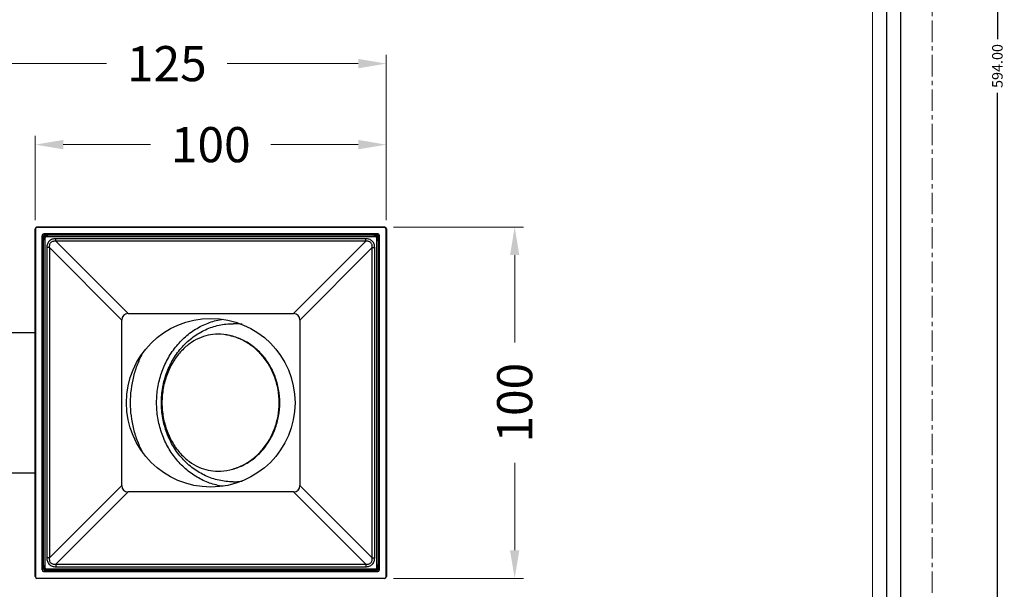
# Model space of a CAD drawing. Extents: x -2127 to -1167, y -2261 to -1667.
# Drawn here: x -1447 to -1167, y -2113 to -1951 of the extents above; entities that cross this region are included whole.
import ezdxf

# ---------------------------------------------------------------- set-up
doc = ezdxf.new("R2010")
doc.units = 0
doc.header["$LTSCALE"] = 16.335
doc.linetypes.add('CENTER', pattern=[0.6, 0.375, -0.075, 0.075, -0.075])
doc.layers.get('0').update_dxf_attribs({"linetype": 'CONTINUOUS'})
doc.layers.get('Defpoints').update_dxf_attribs({"linetype": 'CONTINUOUS'})
doc.layers.add('02___PRT_ALL_AXES', color=7, linetype='CONTINUOUS')
doc.layers.add('03___PRT_ALL_CURVES', color=7, linetype='CONTINUOUS')
for name, color, linetype, lineweight in [('1实体粗线', 7, 'CONTINUOUS', 30), ('2实体细线', 2, 'CONTINUOUS', 15), ('3中心线', 1, 'CENTER', 5)]:
    doc.layers.add(name, color=color, linetype=linetype, lineweight=lineweight)
doc.styles.add('ROMANS', font='romans.shx')
doc.dimstyles.new('4', dxfattribs={"dimscale": 4, "dimtxt": 2.5, "dimasz": 2, "dimexe": 0.625, "dimexo": 0.625, "dimgap": 1.25, "dimtad": 0, "dimdec": 1, "dimzin": 9, "dimdsep": 46, "dimtxsty": 'ROMANS', "dimcen": 0, "dimclrd": 130, "dimclre": 130, "dimclrt": 140, "dimadec": 1, "dimazin": 2, "dimtfac": 1, "dimtdec": 1, "dimtofl": 0, "dimtmove": 0, "dimatfit": 3, "dimfxl": 0.625, "dimtolj": 1, "dimtzin": 0, "dimlwd": 15, "dimlwe": 15, "dimarcsym": 0})
doc.dimstyles.new('LINE', dxfattribs={"dimtxt": 3, "dimasz": 2, "dimexe": 0.8, "dimexo": 0.8, "dimgap": 0.2, "dimtad": 0, "dimzin": 0, "dimdsep": 46, "dimtxsty": 'ROMANS', "dimcen": -1, "dimclrd": 3, "dimclrt": 7, "dimadec": 1, "dimazin": 0, "dimtfac": 1, "dimtmove": 0, "dimatfit": 3, "dimfxl": 1, "dimtolj": 1, "dimtzin": 0, "dimarcsym": 0})

# ---------------------------------------------------------------- blocks, each defined once
blk = doc.blocks.new('*D17')
at = {"color": 0, "lineweight": -2, "transparency": 16777216}
for p, q in [((-1186.67, -1666.69), (-1168.13, -1666.69)), ((-1186.67, -2260.69), (-1168.13, -2260.69))]:
    blk.add_line(p, q, dxfattribs=at)
at = {"color": 3, "lineweight": -2, "transparency": 16777216}
for p, q in [((-1168.93, -1668.69), (-1168.93, -1956.06)), ((-1168.93, -2258.69), (-1168.93, -1971.32))]:
    blk.add_line(p, q, dxfattribs=at)
at = {"color": 3, "transparency": 16777216}
for points in [[(-1169.26, -1668.69), (-1168.59, -1668.69), (-1168.93, -1666.69)], [(-1169.26, -2258.69), (-1168.59, -2258.69), (-1168.93, -2260.69)]]:
    blk.add_solid(points, dxfattribs=at)
at = {"layer": 'Defpoints', "color": 0, "transparency": 16777216}
for p in [(-1187.47, -1666.69), (-1187.47, -2260.69), (-1168.93, -2260.69)]:
    blk.add_point(p, dxfattribs=at)
at = {"color": 7, "transparency": 16777216, "insert": (-1168.93, -1963.69), "char_height": 3, "attachment_point": 5, "rotation": 90, "style": 'ROMANS'}
blk.add_mtext('\\A1;594.00', dxfattribs=at)
blk = doc.blocks.new('*D19')
at = {"layer": '1实体粗线', "color": 130, "lineweight": 15, "transparency": 16777216}
for p, q in [((-1442.93, -2007.52), (-1442.93, -1983.57)), ((-1342.93, -2007.52), (-1342.93, -1983.57)), ((-1434.93, -1986.07), (-1410.07, -1986.07)), ((-1350.93, -1986.07), (-1375.78, -1986.07))]:
    blk.add_line(p, q, dxfattribs=at)
at = {"layer": '1实体粗线', "color": 130, "transparency": 16777216}
for points in [[(-1434.93, -1984.73), (-1434.93, -1987.4), (-1442.93, -1986.07)], [(-1350.93, -1984.73), (-1350.93, -1987.4), (-1342.93, -1986.07)]]:
    blk.add_solid(points, dxfattribs=at)
at = {"layer": 'Defpoints', "color": 0, "transparency": 16777216}
for p in [(-1342.93, -1986.07), (-1442.93, -2010.02), (-1342.93, -2010.02)]:
    blk.add_point(p, dxfattribs=at)
at = {"layer": '1实体粗线', "color": 140, "transparency": 16777216, "insert": (-1392.93, -1986.07), "char_height": 10, "attachment_point": 5, "style": 'ROMANS'}
blk.add_mtext('\\A1;100', dxfattribs=at)
blk = doc.blocks.new('*D20')
at = {"layer": '1实体粗线', "color": 130, "lineweight": 15, "transparency": 16777216}
for p, q in [((-1340.93, -2009.52), (-1303.88, -2009.52)), ((-1306.38, -2017.52), (-1306.38, -2042.38)), ((-1306.38, -2101.52), (-1306.38, -2076.67)), ((-1340.93, -2109.52), (-1303.88, -2109.52))]:
    blk.add_line(p, q, dxfattribs=at)
at = {"layer": '1实体粗线', "color": 130, "transparency": 16777216}
for points in [[(-1307.71, -2017.52), (-1305.05, -2017.52), (-1306.38, -2009.52)], [(-1307.71, -2101.52), (-1305.05, -2101.52), (-1306.38, -2109.52)]]:
    blk.add_solid(points, dxfattribs=at)
at = {"layer": 'Defpoints', "color": 0, "transparency": 16777216}
for p in [(-1343.43, -2009.52), (-1343.43, -2109.52), (-1306.38, -2109.52)]:
    blk.add_point(p, dxfattribs=at)
at = {"layer": '1实体粗线', "color": 140, "transparency": 16777216, "insert": (-1306.38, -2059.52), "char_height": 10, "attachment_point": 5, "rotation": 90, "style": 'ROMANS'}
blk.add_mtext('\\A1;100', dxfattribs=at)
blk = doc.blocks.new('*D22')
at = {"layer": '1实体粗线', "color": 130, "lineweight": 15, "transparency": 16777216}
for p, q in [((-1467.93, -2037.02), (-1467.93, -1960.51)), ((-1342.93, -2007.52), (-1342.93, -1960.51)), ((-1459.93, -1963.01), (-1422.57, -1963.01)), ((-1350.93, -1963.01), (-1388.28, -1963.01))]:
    blk.add_line(p, q, dxfattribs=at)
at = {"layer": '1实体粗线', "color": 130, "transparency": 16777216}
for points in [[(-1459.93, -1961.68), (-1459.93, -1964.34), (-1467.93, -1963.01)], [(-1350.93, -1961.68), (-1350.93, -1964.34), (-1342.93, -1963.01)]]:
    blk.add_solid(points, dxfattribs=at)
at = {"layer": 'Defpoints', "color": 0, "transparency": 16777216}
for p in [(-1342.93, -1963.01), (-1342.93, -2010.02), (-1467.93, -2039.52)]:
    blk.add_point(p, dxfattribs=at)
at = {"layer": '1实体粗线', "color": 140, "transparency": 16777216, "insert": (-1405.43, -1963.01), "char_height": 10, "attachment_point": 5, "style": 'ROMANS'}
blk.add_mtext('\\A1;125', dxfattribs=at)

msp = doc.modelspace()

# ---------------------------------------------------------------- linework, layer by layer
at = {"color": 7, "linetype": 'Continuous'}
for p, q in [((-1442.926, -2109.024), (-1442.926, -2010.024)), ((-1442.926, -2010.024), (-1442.858, -2010.024)), ((-1442.858, -2010.024), (-1442.858, -2109.024)), ((-1442.426, -2009.592), (-1442.426, -2009.524)), ((-1442.426, -2009.524), (-1343.426, -2009.524)), ((-1343.426, -2009.592), (-1442.426, -2009.592)), ((-1343.426, -2009.592), (-1343.426, -2009.524)), ((-1342.994, -2010.024), (-1342.926, -2010.024)), ((-1342.994, -2109.024), (-1342.994, -2010.024)), ((-1342.926, -2010.024), (-1342.926, -2109.024)), ((-1440.978, -2011.972), (-1440.978, -2107.077)), ((-1440.978, -2011.972), (-1440.926, -2012.024)), ((-1440.926, -2107.024), (-1440.926, -2012.024)), ((-1440.676, -2012.274), (-1440.176, -2011.774)), ((-1440.676, -2012.274), (-1440.676, -2106.774)), ((-1440.478, -2011.472), (-1440.426, -2011.524)), ((-1345.373, -2011.472), (-1440.478, -2011.472)), ((-1440.426, -2011.524), (-1345.426, -2011.524)), ((-1440.176, -2012.274), (-1440.426, -2012.024)), ((-1345.676, -2011.774), (-1440.176, -2011.774)), ((-1440.176, -2012.274), (-1440.176, -2106.774)), ((-1345.676, -2012.274), (-1440.176, -2012.274)), ((-1438.926, -2011.524), (-1346.926, -2011.524)), ((-1438.676, -2011.774), (-1347.176, -2011.774)), ((-1437.067, -2013.57), (-1437.067, -2012.845)), ((-1348.784, -2012.845), (-1437.067, -2012.845)), ((-1423.826, -2011.774), (-1423.826, -2011.524)), ((-1422.026, -2011.524), (-1422.026, -2011.774)), ((-1403.426, -2011.774), (-1403.426, -2011.524)), ((-1402.426, -2011.524), (-1402.426, -2011.774)), ((-1383.426, -2011.774), (-1383.426, -2011.524)), ((-1382.426, -2011.524), (-1382.426, -2011.774)), ((-1348.784, -2013.57), (-1348.784, -2012.845)), ((-1345.676, -2011.774), (-1345.176, -2012.274)), ((-1345.676, -2012.274), (-1345.426, -2012.024)), ((-1345.676, -2106.774), (-1345.676, -2012.274)), ((-1345.373, -2011.472), (-1345.426, -2011.524)), ((-1345.176, -2106.774), (-1345.176, -2012.274)), ((-1344.873, -2011.972), (-1344.926, -2012.024)), ((-1344.926, -2012.024), (-1344.926, -2107.024)), ((-1344.873, -2107.077), (-1344.873, -2011.972)), ((-1440.926, -2013.524), (-1440.926, -2105.524)), ((-1440.676, -2105.274), (-1440.676, -2013.774)), ((-1439.605, -2015.383), (-1439.605, -2103.666)), ((-1438.88, -2015.383), (-1439.605, -2015.383)), ((-1438.88, -2015.383), (-1438.88, -2103.666)), ((-1438.88, -2015.383), (-1418.282, -2035.981)), ((-1437.067, -2013.57), (-1416.469, -2034.168)), ((-1348.784, -2013.57), (-1437.067, -2013.57)), ((-1369.382, -2034.168), (-1348.784, -2013.57)), ((-1367.57, -2035.981), (-1346.971, -2015.383)), ((-1346.971, -2103.666), (-1346.971, -2015.383)), ((-1346.971, -2015.383), (-1346.246, -2015.383)), ((-1346.246, -2103.666), (-1346.246, -2015.383)), ((-1345.176, -2013.774), (-1345.176, -2105.274)), ((-1344.926, -2105.524), (-1344.926, -2013.524)), ((-1416.469, -2034.168), (-1369.382, -2034.168)), ((-1418.282, -2083.068), (-1418.282, -2035.981)), ((-1367.57, -2035.981), (-1367.57, -2083.068)), ((-1467.926, -2039.524), (-1442.926, -2039.524)), ((-1467.926, -2079.524), (-1442.926, -2079.524)), ((-1418.282, -2083.068), (-1438.88, -2103.666)), ((-1367.57, -2083.068), (-1346.971, -2103.666)), ((-1416.469, -2084.88), (-1437.067, -2105.479)), ((-1369.382, -2084.88), (-1416.469, -2084.88)), ((-1369.382, -2084.88), (-1348.784, -2105.479)), ((-1438.88, -2103.666), (-1439.605, -2103.666)), ((-1437.067, -2105.479), (-1437.067, -2106.204)), ((-1437.067, -2105.479), (-1348.784, -2105.479)), ((-1348.784, -2105.479), (-1348.784, -2106.204)), ((-1346.971, -2103.666), (-1346.246, -2103.666)), ((-1440.978, -2107.077), (-1440.926, -2107.024)), ((-1440.176, -2107.274), (-1440.676, -2106.774)), ((-1440.478, -2107.577), (-1440.426, -2107.524)), ((-1440.478, -2107.577), (-1345.373, -2107.577)), ((-1440.426, -2107.024), (-1440.176, -2106.774)), ((-1345.426, -2107.524), (-1440.426, -2107.524)), ((-1440.176, -2106.774), (-1345.676, -2106.774)), ((-1440.176, -2107.274), (-1345.676, -2107.274)), ((-1346.926, -2107.524), (-1438.926, -2107.524)), ((-1347.176, -2107.274), (-1438.676, -2107.274)), ((-1437.067, -2106.204), (-1348.784, -2106.204)), ((-1403.426, -2107.524), (-1403.426, -2107.274)), ((-1402.426, -2107.274), (-1402.426, -2107.524)), ((-1383.426, -2107.524), (-1383.426, -2107.274)), ((-1382.426, -2107.274), (-1382.426, -2107.524)), ((-1363.826, -2107.524), (-1363.826, -2107.274)), ((-1362.026, -2107.274), (-1362.026, -2107.524)), ((-1345.676, -2106.774), (-1345.426, -2107.024)), ((-1345.176, -2106.774), (-1345.676, -2107.274)), ((-1345.373, -2107.577), (-1345.426, -2107.524)), ((-1344.873, -2107.077), (-1344.926, -2107.024)), ((-1442.858, -2109.024), (-1442.926, -2109.024)), ((-1442.426, -2109.456), (-1343.426, -2109.456)), ((-1442.426, -2109.456), (-1442.426, -2109.524)), ((-1343.426, -2109.524), (-1442.426, -2109.524)), ((-1343.426, -2109.456), (-1343.426, -2109.524)), ((-1342.994, -2109.024), (-1342.926, -2109.024))]:
    msp.add_line(p, q, dxfattribs=at)
msp.add_lwpolyline([(-1598.571, -1674.232), (-1598.571, -2253.147), (-1196.378, -2253.147), (-1196.378, -1674.232)], close=True)
for centre, radius, start, end in [((-1442.426, -2010.024), 0.5, 90, 180), ((-1442.426, -2010.024), 0.432, 90, 180), ((-1343.426, -2010.024), 0.5, 0, 90), ((-1343.426, -2010.024), 0.432, 0, 90), ((-1438.926, -2013.524), 2, 90, 180), ((-1438.676, -2013.774), 2, 90, 180), ((-1347.176, -2013.774), 2, 0, 90), ((-1346.926, -2013.524), 2, 0, 90), ((-1438.926, -2105.524), 2, 180, 270), ((-1438.676, -2105.274), 2, 180, 270), ((-1347.176, -2105.274), 2, 270, 0), ((-1346.926, -2105.524), 2, 270, 0), ((-1442.426, -2109.024), 0.5, 180, 270), ((-1442.426, -2109.024), 0.432, 180, 270), ((-1343.426, -2109.024), 0.5, 270, 0), ((-1343.426, -2109.024), 0.432, 270, 0)]:
    msp.add_arc(centre, radius, start, end, dxfattribs=at)
for centre, major_axis, ratio, start_param, end_param in [((-1440.478, -2011.972), (0.354, -0.354), 0.9998903, 2.3562493, 3.926936), ((-1440.426, -2012.024), (-0.354, 0.354), 0.9998903, -0.7853433, 0.7853433), ((-1345.426, -2012.024), (0.354, 0.354), 0.9998903, -0.7853433, 0.7853433), ((-1345.373, -2011.972), (0.354, 0.354), 0.9998903, -0.7853433, 0.7853433), ((-1414.834, -2037.616), (2.96, -2.96), 0.59719, 2.6032419, 3.6799435), ((-1371.018, -2037.616), (2.96, 2.96), 0.59719, -0.5383508, 0.5383508), ((-1414.834, -2081.432), (-2.96, -2.96), 0.59719, -0.5383508, 0.5383508), ((-1371.018, -2081.432), (2.96, -2.96), 0.59719, -0.5383508, 0.5383508), ((-1440.478, -2107.077), (0.354, 0.354), 0.9998903, -3.926936, -2.3562493), ((-1440.426, -2107.024), (-0.354, -0.354), 0.9998903, -0.7853433, 0.7853433), ((-1345.426, -2107.024), (0.354, -0.354), 0.9998903, -0.7853433, 0.7853433), ((-1345.373, -2107.077), (-0.354, 0.354), 0.9998903, -3.926936, -2.3562493)]:
    msp.add_ellipse(centre, major_axis=major_axis, ratio=ratio, start_param=start_param, end_param=end_param, dxfattribs=at)
for points, knots in [([(-1437.067, -2012.845), (-1437.404, -2012.845), (-1437.917, -2012.914), (-1438.534, -2013.198), (-1438.937, -2013.513), (-1439.252, -2013.916), (-1439.536, -2014.533), (-1439.605, -2015.046), (-1439.605, -2015.383)], [0, 0, 0, 0, 0.2496243, 0.3748102, 0.4999661, 0.6251358, 0.750355, 1, 1, 1, 1]), ([(-1346.246, -2015.383), (-1346.246, -2015.046), (-1346.316, -2014.533), (-1346.6, -2013.916), (-1346.914, -2013.513), (-1347.317, -2013.198), (-1347.934, -2012.914), (-1348.447, -2012.845), (-1348.784, -2012.845)], [0, 0, 0, 0, 0.2496263, 0.3748129, 0.4999699, 0.6251407, 0.7503609, 1, 1, 1, 1]), ([(-1437.067, -2013.57), (-1437.194, -2013.556), (-1437.449, -2013.542), (-1437.831, -2013.584), (-1438.198, -2013.708), (-1438.515, -2013.935), (-1438.742, -2014.252), (-1438.866, -2014.619), (-1438.908, -2015.001), (-1438.894, -2015.256), (-1438.88, -2015.383)], [0, 0, 0, 0, 0.1246869, 0.2496024, 0.3747111, 0.4999518, 0.6252132, 0.7503736, 0.8753165, 1, 1, 1, 1]), ([(-1346.971, -2015.383), (-1346.957, -2015.256), (-1346.943, -2015.001), (-1346.985, -2014.619), (-1347.11, -2014.252), (-1347.336, -2013.935), (-1347.653, -2013.708), (-1348.02, -2013.584), (-1348.402, -2013.542), (-1348.658, -2013.556), (-1348.784, -2013.57)], [0, 0, 0, 0, 0.1246874, 0.2496044, 0.3747142, 0.4999565, 0.6252197, 0.7503812, 0.8753199, 1, 1, 1, 1]), ([(-1439.605, -2103.666), (-1439.605, -2104.003), (-1439.536, -2104.516), (-1439.252, -2105.132), (-1438.937, -2105.536), (-1438.534, -2105.85), (-1437.917, -2106.134), (-1437.404, -2106.204), (-1437.067, -2106.204)], [0, 0, 0, 0, 0.2496263, 0.3748129, 0.4999699, 0.6251407, 0.7503609, 1, 1, 1, 1]), ([(-1438.88, -2103.666), (-1438.894, -2103.792), (-1438.908, -2104.048), (-1438.866, -2104.43), (-1438.742, -2104.796), (-1438.515, -2105.114), (-1438.198, -2105.34), (-1437.831, -2105.465), (-1437.449, -2105.507), (-1437.194, -2105.493), (-1437.067, -2105.479)], [0, 0, 0, 0, 0.1246874, 0.2496044, 0.3747142, 0.4999565, 0.6252197, 0.7503812, 0.8753199, 1, 1, 1, 1]), ([(-1348.784, -2105.479), (-1348.658, -2105.493), (-1348.402, -2105.507), (-1348.02, -2105.465), (-1347.654, -2105.34), (-1347.336, -2105.114), (-1347.11, -2104.797), (-1346.985, -2104.43), (-1346.943, -2104.048), (-1346.957, -2103.792), (-1346.971, -2103.666)], [0, 0, 0, 0, 0.1246874, 0.2496044, 0.3747142, 0.4999565, 0.6252197, 0.7503812, 0.8753199, 1, 1, 1, 1]), ([(-1348.784, -2106.204), (-1348.447, -2106.204), (-1347.934, -2106.134), (-1347.318, -2105.85), (-1346.914, -2105.536), (-1346.6, -2105.133), (-1346.316, -2104.516), (-1346.246, -2104.003), (-1346.246, -2103.666)], [0, 0, 0, 0, 0.2496263, 0.3748129, 0.4999699, 0.6251407, 0.7503609, 1, 1, 1, 1])]:
    msp.add_open_spline(points, degree=3, knots=knots, dxfattribs=at)
at = {"layer": '02___PRT_ALL_AXES', "color": 7, "linetype": 'Continuous'}
msp.add_circle((-1392.926, -2059.524), 24, dxfattribs=at)
for centre, radius, start, end in [((-1386.591, -2055.576), 18.551, 81.89823, 89.98548), ((-1386.588, -2063.514), 18.511, 270.00561, 278.11069)]:
    msp.add_arc(centre, radius, start, end, dxfattribs=at)
for points, knots in [([(-1389.426, -2083.319), (-1390.723, -2083.131), (-1392.651, -2082.651), (-1395.093, -2081.648), (-1397.458, -2080.4), (-1400.209, -2078.401), (-1402.568, -2075.914), (-1404.191, -2073.675), (-1405.637, -2071.264), (-1407.061, -2068.001), (-1408.104, -2063.832), (-1408.455, -2059.524), (-1408.104, -2055.217), (-1407.061, -2051.047), (-1405.637, -2047.784), (-1404.191, -2045.374), (-1402.568, -2043.135), (-1400.209, -2040.648), (-1397.458, -2038.649), (-1395.093, -2037.401), (-1392.651, -2036.398), (-1390.723, -2035.918), (-1389.426, -2035.73)], [0, 0, 0, 0, 0.0594258, 0.0893969, 0.1195751, 0.1805907, 0.242682, 0.274167, 0.3059096, 0.3700198, 0.4348256, 0.5, 0.5651744, 0.6299802, 0.6940904, 0.725833, 0.757318, 0.8194093, 0.8804249, 0.9106031, 0.9405742, 1, 1, 1, 1]), ([(-1386.586, -2082.024), (-1387.92, -2082.024), (-1389.934, -2081.805), (-1392.521, -2081.088), (-1395.046, -2080.09), (-1398.02, -2078.33), (-1400.597, -2075.987), (-1402.381, -2073.813), (-1403.977, -2071.437), (-1405.557, -2068.163), (-1406.717, -2063.927), (-1407.109, -2059.524), (-1406.717, -2055.121), (-1405.557, -2050.885), (-1403.977, -2047.612), (-1402.381, -2045.236), (-1400.597, -2043.062), (-1398.02, -2040.718), (-1395.046, -2038.958), (-1392.521, -2037.961), (-1389.934, -2037.244), (-1387.92, -2037.024), (-1386.586, -2037.024)], [0, 0, 0, 0, 0.0594369, 0.0893514, 0.1194352, 0.1802271, 0.242144, 0.2735908, 0.3053298, 0.3695281, 0.4345447, 0.5, 0.5654553, 0.6304719, 0.6946702, 0.7264092, 0.757856, 0.8197729, 0.8805648, 0.9106486, 0.9405631, 1, 1, 1, 1]), ([(-1390.939, -2040.024), (-1391.848, -2040.024), (-1393.713, -2040.228), (-1396.466, -2041.157), (-1399.146, -2042.748), (-1401.644, -2045.025), (-1403.815, -2047.962), (-1405.501, -2051.467), (-1406.572, -2055.387), (-1406.938, -2059.524), (-1406.572, -2063.662), (-1405.501, -2067.582), (-1403.815, -2071.086), (-1401.644, -2074.024), (-1399.146, -2076.301), (-1396.466, -2077.892), (-1393.713, -2078.821), (-1391.848, -2079.024), (-1390.939, -2079.024)], [0, 0, 0, 0, 0.0490704, 0.1003899, 0.1557693, 0.2161931, 0.281763, 0.3517949, 0.4250564, 0.5000015, 0.5749466, 0.6482081, 0.7182398, 0.7838092, 0.8442321, 0.8996108, 0.9509297, 1, 1, 1, 1]), ([(-1390.941, -2079.024), (-1389.792, -2079.011), (-1388.059, -2078.805), (-1385.835, -2078.168), (-1383.665, -2077.291), (-1381.113, -2075.757), (-1378.903, -2073.725), (-1377.374, -2071.845), (-1376.006, -2069.792), (-1374.652, -2066.968), (-1373.659, -2063.318), (-1373.323, -2059.524), (-1373.659, -2055.731), (-1374.652, -2052.08), (-1376.006, -2049.256), (-1377.374, -2047.204), (-1378.903, -2045.324), (-1381.113, -2043.292), (-1383.665, -2041.758), (-1385.835, -2040.88), (-1388.059, -2040.244), (-1389.792, -2040.037), (-1390.941, -2040.025)], [0, 0, 0, 0, 0.0594342, 0.0893524, 0.1194411, 0.180248, 0.2421784, 0.2736286, 0.3053683, 0.3695616, 0.4345641, 0.5, 0.5654359, 0.6304384, 0.6946317, 0.7263714, 0.7578216, 0.819752, 0.8805589, 0.9106476, 0.9405658, 1, 1, 1, 1]), ([(-1390.939, -2079.024), (-1389.783, -2079.024), (-1388.038, -2078.834), (-1385.796, -2078.213), (-1383.607, -2077.348), (-1381.03, -2075.823), (-1378.796, -2073.792), (-1377.251, -2071.908), (-1375.868, -2069.849), (-1374.498, -2067.012), (-1373.492, -2063.34), (-1373.153, -2059.524), (-1373.492, -2055.708), (-1374.498, -2052.037), (-1375.868, -2049.2), (-1377.251, -2047.141), (-1378.796, -2045.257), (-1381.03, -2043.226), (-1383.607, -2041.7), (-1385.796, -2040.836), (-1388.038, -2040.215), (-1389.783, -2040.024), (-1390.939, -2040.024)], [0, 0, 0, 0, 0.0594356, 0.0893523, 0.1194356, 0.1802268, 0.2421439, 0.2735907, 0.3053295, 0.3695279, 0.4345446, 0.5, 0.5654554, 0.6304721, 0.6946705, 0.7264093, 0.7578561, 0.8197732, 0.8805644, 0.9106477, 0.9405644, 1, 1, 1, 1]), ([(-1412.143, -2073.943), (-1412.735, -2072.856), (-1413.784, -2070.592), (-1415.303, -2065.819), (-1416.076, -2059.524), (-1415.303, -2053.23), (-1413.784, -2048.457), (-1412.735, -2046.193), (-1412.143, -2045.106)], [0, 0, 0, 0, 0.1237855, 0.2486887, 0.5, 0.7513113, 0.8762145, 1, 1, 1, 1])]:
    msp.add_open_spline(points, degree=3, knots=knots, dxfattribs=at)
at = {"layer": '03___PRT_ALL_CURVES', "color": 4, "linetype": 'Continuous'}
for p, q in [((-1440.676, -2106.481), (-1440.676, -2012.568)), ((-1439.882, -2011.774), (-1345.969, -2011.774)), ((-1345.176, -2012.568), (-1345.176, -2106.481)), ((-1345.969, -2107.274), (-1439.882, -2107.274))]:
    msp.add_line(p, q, dxfattribs=at)
at = {"layer": '1实体粗线'}
msp.add_lwpolyline([(-1594.509, -1678.295), (-1594.509, -2249.085), (-1200.44, -2249.085), (-1200.44, -1678.295)], close=True, dxfattribs=at)
at = {"layer": '2实体细线'}
msp.add_lwpolyline([(-1590.446, -1682.357), (-1590.446, -2245.022), (-1204.503, -2245.022), (-1204.503, -1682.357)], close=True, dxfattribs=at)
at = {"layer": '3中心线'}
msp.add_lwpolyline([(-1607.475, -1666.69), (-1607.475, -2260.69), (-1187.475, -2260.69), (-1187.475, -1666.69)], close=True, dxfattribs=at)

# ---------------------------------------------------------------- dimensions: what is measured, and where the dimension line sits
dim = msp.add_linear_dim(base=(-1168.926, -2260.69), p1=(-1187.475, -1666.69), p2=(-1187.475, -2260.69), angle=270, dimstyle='LINE')
dim.commit()
dim.dimension.update_dxf_attribs({"geometry": '*D17', "text_midpoint": (-1168.926, -1963.69), "dimtype": 160})
at = {"layer": '1实体粗线'}
for base, p1, picture, middle in [((-1342.926, -1963.01), (-1467.926, -2039.524), '*D22', (-1405.426, -1963.01)), ((-1342.926, -1986.068), (-1442.926, -2010.024), '*D19', (-1392.926, -1986.068))]:
    dim = msp.add_linear_dim(base=base, p1=p1, p2=(-1342.926, -2010.024), dimstyle='4', dxfattribs=at)
    dim.commit()
    dim.dimension.update_dxf_attribs({"geometry": picture, "text_midpoint": middle})
dim = msp.add_linear_dim(base=(-1306.38, -2109.524), p1=(-1343.426, -2009.524), p2=(-1343.426, -2109.524), angle=90, dimstyle='4', dxfattribs=at)
dim.commit()
dim.dimension.update_dxf_attribs({"geometry": '*D20', "text_midpoint": (-1306.38, -2059.524)})

doc.saveas('drawing.dxf')
